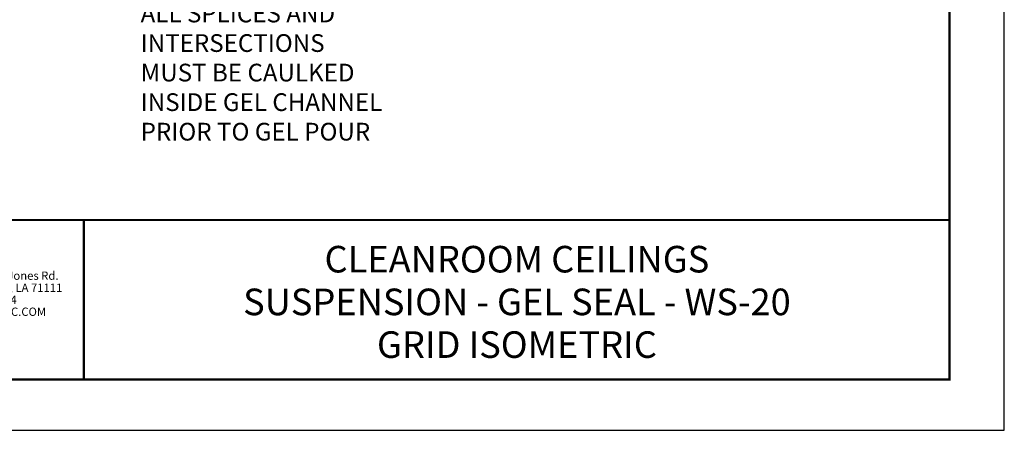
# Model space of a CAD drawing. Units: inches. Extents: x 3 to 195, y 3 to 12.
# Drawn here: x 20 to 27, y 3 to 6 of the extents above; entities that cross this region are included whole.
import ezdxf
from ezdxf.enums import TextEntityAlignment as Align

# ---------------------------------------------------------------- set-up
doc = ezdxf.new("R2010")
doc.units = ezdxf.units.IN
doc.header["$MEASUREMENT"] = 0
doc.layers.get('0').update_dxf_attribs({"linetype": 'CONTINUOUS'})
doc.layers.get('Defpoints').update_dxf_attribs({"color": 9, "linetype": 'CONTINUOUS'})
doc.layers.add('DIM', color=1, linetype='CONTINUOUS')
doc.layers.add('TEXT', color=3, linetype='CONTINUOUS')
doc.layers.add('LOGO', color=7, linetype='CONTINUOUS', lineweight=5)
doc.styles.add('ADDRESS', font='arial.ttf')
doc.styles.get("Standard").update_dxf_attribs({"font": 'arial.ttf'})
doc.styles.add('STD', font='arial.ttf')

# ---------------------------------------------------------------- blocks, each defined once
blk = doc.blocks.new('56_2020_WEB')
at = {"layer": 'LOGO'}
h = blk.add_hatch(color=256, dxfattribs=at)
h.dxf.hatch_style = 1
h.paths.add_polyline_path([(0.5588, 0.764), (0.2289, 0.764, 0.414214), (0.1404, 0.6755), (0.1404, 0.5596, 0.414214), (0.2289, 0.4711), (0.5588, 0.4711), (0.5588, 0.644), (0.3523, 0.644), (0.3523, 0.5971), (0.512, 0.5971), (0.512, 0.518), (0.2289, 0.518, -0.414214), (0.1873, 0.5596), (0.1873, 0.6755, -0.414214), (0.2289, 0.7171), (0.5588, 0.7171)])
h.paths.add_polyline_path([(0.9482, 0.764), (0.7068, 0.764, 0.414214), (0.6183, 0.6755), (0.6183, 0.5596, 0.414214), (0.7068, 0.4711), (0.9482, 0.4711, 0.414214), (1.0367, 0.5596), (1.0367, 0.6755, 0.414214)])
h.paths.add_polyline_path([(0.9482, 0.7171, -0.414214), (0.9899, 0.6755), (0.9899, 0.5596, -0.414214), (0.9482, 0.518), (0.7068, 0.518, -0.414214), (0.6652, 0.5596), (0.6652, 0.6755, -0.414214), (0.7068, 0.7171)], flags=16)
h.paths.add_polyline_path([(1.4352, 0.764), (1.0954, 0.764), (1.0954, 0.4711), (1.1423, 0.4711), (1.1423, 0.5869), (1.4219, 0.5869), (1.4726, 0.4711), (1.5237, 0.4711), (1.47, 0.594, 0.816093)])
h.paths.add_polyline_path([(1.4352, 0.7171, -1), (1.4352, 0.6338), (1.1423, 0.6338), (1.1423, 0.7171)], flags=16)
h.paths.add_polyline_path([(1.9086, 0.764), (1.5727, 0.764), (1.5727, 0.4711), (1.9086, 0.4711, 0.414214), (1.9971, 0.5596), (1.9971, 0.6755, 0.414214)])
h.paths.add_polyline_path([(1.9086, 0.7171, -0.414214), (1.9503, 0.6755), (1.9503, 0.5596, -0.414214), (1.9086, 0.518), (1.6196, 0.518), (1.6196, 0.7171)], flags=16)
h.paths.add_polyline_path([(2.38, 0.764), (2.1386, 0.764, 0.414214), (2.05, 0.6755), (2.05, 0.5596, 0.414214), (2.1386, 0.4711), (2.38, 0.4711, 0.414214), (2.4685, 0.5596), (2.4685, 0.6755, 0.414214)])
h.paths.add_polyline_path([(2.38, 0.7171, -0.414214), (2.4216, 0.6755), (2.4216, 0.5596, -0.414214), (2.38, 0.518), (2.1386, 0.518, -0.414214), (2.0969, 0.5596), (2.0969, 0.6755, -0.414214), (2.1386, 0.7171)], flags=16)
h.paths.add_polyline_path([(2.5738, 0.764), (2.527, 0.764), (2.527, 0.4711), (2.5738, 0.4711), (2.5738, 0.7061), (2.8988, 0.4711), (2.9456, 0.4711), (2.9456, 0.764), (2.8988, 0.764), (2.8988, 0.529)])
h = blk.add_hatch(color=1, dxfattribs=at)
h.dxf.hatch_style = 1
h.paths.add_polyline_path([(0.5588, 0.4183), (0.1404, 0.4183), (0.1404, 0.361), (0.5588, 0.361)])
for points in [[(0.7068, 0.4711, -0.414214), (0.6183, 0.5596), (0.6183, 0.6755, -0.414214), (0.7068, 0.764), (0.9482, 0.764, -0.414214), (1.0367, 0.6755), (1.0367, 0.5596, -0.414214), (0.9482, 0.4711)], [(1.0954, 0.4711), (1.1423, 0.4711), (1.1423, 0.5869), (1.4219, 0.5869), (1.4726, 0.4711), (1.5237, 0.4711), (1.47, 0.594, 0.816093), (1.4352, 0.764), (1.0954, 0.764)]]:
    blk.add_lwpolyline(points, format="xyb", close=True, dxfattribs=at)
at = {"layer": 'LOGO', "color": 1}
blk.add_lwpolyline([(0.5588, 0.361), (0.1404, 0.361), (0.1404, 0.4183), (0.5588, 0.4183)], close=True, dxfattribs=at)
at = {"layer": 'LOGO'}
for s, p in [('5023 Hazel Jones Rd.', (3.1334, 0.7036)), ('Bossier City, LA 71111', (3.1362, 0.6187)), ('800.747.8954', (3.1334, 0.5339)), ('GORDON-INC.COM', (3.1343, 0.4491))]:
    blk.add_text(s, height=0.058462, dxfattribs=at).set_placement(p)
at = {"layer": 'LOGO', "style": 'ADDRESS', "width": 1.257419}
blk.add_text('ARCHITECTURAL+ENGINEERED SOLUTIONS', height=0.061386, dxfattribs=at).set_placement((0.6182, 0.363))
at = {"layer": 'LOGO', "color": 1, "insert": (2.9888, 0.7638), "char_height": 0.0674, "attachment_point": 1, "style": 'STD'}
blk.add_mtext('®', dxfattribs=at)
blk = doc.blocks.new('TBLOCK_V9WS')
at = {"style": 'STD', "flags": 4}
for tag, p in [('WEB_TITLE1', (-3.0535, 0.9427)), ('DESCRIPTION', (-3.0535, 0.6415)), ('WEB_TITLE3', (-3.0535, 0.3403))]:
    blk.add_attdef(tag, text='', height=0.1875, dxfattribs=at).set_placement(p, align=Align.TOP_CENTER)
blk = doc.blocks.new('WEB00462')
at = {"layer": 'DIM', "insert": (17.98, 6.076), "char_height": 0.5, "attachment_point": 1, "style": 'STD'}
blk.add_mtext('ALL SPLICES AND\\PINTERSECTIONS\\PMUST BE CAULKED\\PINSIDE GEL CHANNEL\\PPRIOR TO GEL POUR', dxfattribs=at)

msp = doc.modelspace()

# ---------------------------------------------------------------- linework, layer by layer
at = {"const_width": 0.0156}
msp.add_lwpolyline([(26.1807, 3.7459), (15.9757, 3.7459), (15.9757, 11.5107), (26.1807, 11.5107)], close=True, dxfattribs=at)
msp.add_lwpolyline([(15.9757, 4.8709), (26.1807, 4.8709)], dxfattribs=at)
at = {"color": 254, "const_width": 0.0156}
msp.add_lwpolyline([(15.9757, 4.8709), (20.0694, 4.8709), (20.0694, 3.7459)], dxfattribs=at)
at = {"color": 254}
msp.add_lwpolyline([(20.0694, 4.8709), (26.1807, 4.8709), (26.1807, 3.7459), (20.0694, 3.7459)], close=True, dxfattribs=at)
at = {"layer": 'Defpoints'}
msp.add_lwpolyline([(15.5882, 3.3883), (26.5682, 3.3883), (26.5682, 11.8683), (15.5882, 11.8683)], close=True, dxfattribs=at)

# ---------------------------------------------------------------- block references
at = {"xscale": 0.25, "yscale": 0.25, "zscale": 0.25}
msp.add_blockref('WEB00462', (15.9757, 4.8709), dxfattribs=at)
msp.add_blockref('56_2020_WEB', (15.9757, 3.7459))
at = {"layer": 'TEXT'}
ref = msp.add_blockref('TBLOCK_V9WS', (26.1807, 3.7459), dxfattribs=at)
ref.add_attrib('WEB_TITLE1', 'CLEANROOM CEILINGS', dxfattribs={"layer": '0', "height": 0.1875, "style": 'STD'}).set_placement((23.1272, 4.6886), align=Align.TOP_CENTER)
ref.add_attrib('WEB_TITLE2', 'SUSPENSION - GEL SEAL - WS-20', dxfattribs={"layer": '0', "height": 0.1875, "style": 'STD'}).set_placement((23.1272, 4.3874), align=Align.TOP_CENTER)
ref.add_attrib('WEB_TITLE3', 'GRID ISOMETRIC', dxfattribs={"layer": '0', "height": 0.1875, "style": 'STD'}).set_placement((23.1272, 4.0862), align=Align.TOP_CENTER)

doc.saveas('drawing.dxf')
